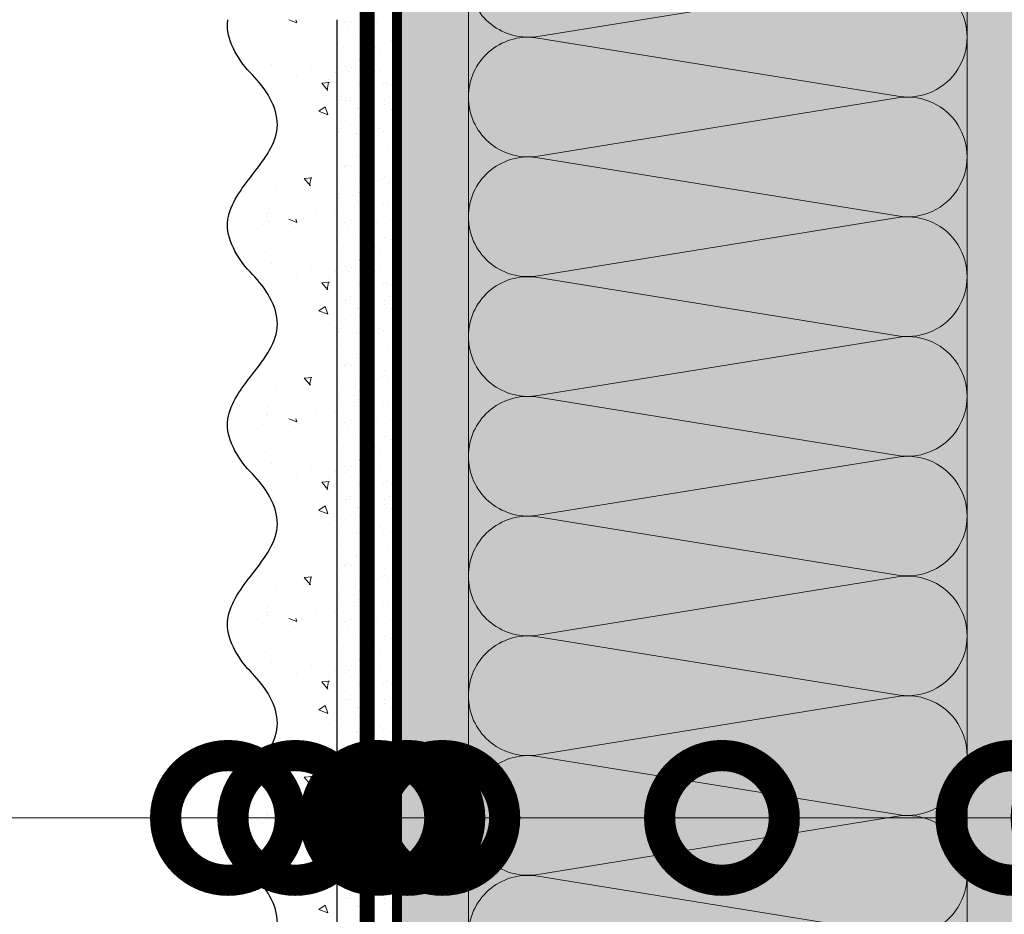
# Model space of a CAD drawing. Units: millimetres. Extents: x -58081 to 82789, y -28587 to 2974.
# Drawn here: x 69382 to 69579, y -13896 to -13717 of the extents above; entities that cross this region are included whole.
import ezdxf
from ezdxf import colors
from ezdxf.entities.mleader import LeaderData, LeaderLine
from ezdxf.math import Vec2, Vec3

# ---------------------------------------------------------------- set-up
doc = ezdxf.new("R2010")
doc.units = ezdxf.units.MM
for name, pattern in [('ACAD_ISO02W100', [15, 12, -3]), ('ACAD_ISO03W100', [30, 12, -18]), ('Штриховая', [6, 2, -2, 2]), ('штриховая 50', [1, 0.5, -0.5])]:
    doc.linetypes.add(name, pattern=pattern)
doc.layers.get('0').update_dxf_attribs({"lineweight": 30})
doc.layers.add('TN-АННОТАЦИИ @ 10', color=7, linetype='Continuous', lineweight=20, true_color=0x000000)
for name, color, linetype, lineweight in [('TN-СТЯЖКА', 252, 'Continuous', 15), ('Грунтовка', 6, 'ACAD_ISO02W100', 30), ('ТН_Штрих Штукатурка', 7, 'Continuous', 15), ('ТН_Штукатурка', 7, 'Continuous', 25)]:
    doc.layers.add(name, color=color, linetype=linetype, lineweight=lineweight)
doc.layers.add('Стеклосетка', color=7, linetype='ACAD_ISO03W100')
doc.styles.add('TN-Текст', font='isocpeur.ttf')

# ---------------------------------------------------------------- blocks, each defined once
blk = doc.blocks.new('*U208')
at = {"layer": 'ТН_Штрих Штукатурка', "ltscale": 100, "transparency": 33554636}
h = blk.add_hatch(dxfattribs=at)
h.set_pattern_fill('AR-SAND', color=256, scale=0.1, angle=180, style=0)
h.set_pattern_definition([(217.5, (852.9999999999774, 58958.9397012332), (0.1600031295984064, -4.894132373293424), [0, -3.860800000000001, 0, -4.318000000000001, 0, -4.1275]), (187.5, (852.9999999999774, 58958.9397012332), (-4.495232831380023, -7.168251005683545), [0, -2.082799999999998, 0, -3.479799999999998, 0, -1.333499999999999]), (147.5, (856.124199999983, 58958.9397012332), (-7.90992370241458, -0.01437184678545994), [0, -1.269999999999999, 0, -4.571999999999996, 0, -5.968999999999996]), (137.5, (856.124199999983, 58958.9397012332), (-7.635564524722971, -2.229293232572165), [0, -0.635, 0, -2.9972, 0, -3.429])])
h.paths.add_polyline_path([(-1.882938249764265e-13, 439.9999999999999), (11.99999999999981, 439.9999999999999), (11.99999999999979, 479.9999999999927), (-2.060573933704258e-13, 479.9999999999927)])
h = blk.add_hatch(dxfattribs=at)
h.set_pattern_fill('AR-CONC', color=256, scale=0.1, angle=180, style=0)
h.set_pattern_definition([(230.0000000000001, (-1.882938249764265e-13, 439.9999999999999), (-18.2184668996004, 1.593908553890302), [1.905, -20.955]), (175, (-1.882938249764265e-13, 439.9999999999999), (3.524342142496941, -19.10568452390352), [1.524, -16.764058417]), (280.4514447, (-1.518200700000188, 440.13282535), (-14.69412470903532, -17.51177519121952), [1.61900088, -17.80902446]), (226.1842, (-1.863489120773716e-13, 434.92), (-27.107904089213, 4.204232793272705), [2.857499999999999, -31.43249999999999]), (276.6355576100001, (-2.258990000000187, 435.27035), (-23.74041340515029, -24.74261245977216), [2.428502314, -26.713560816]), (171.18415117, (-1.863489120773716e-13, 434.92), (-23.74041340649769, -24.74261245855328), [2.285996707, -25.145973192]), (201, (-2.540000000000187, 436.1899999999999), (-15.16143912691325, 10.22651981870876), [1.905, -20.955]), (146.0000000000001, (-2.540000000000187, 436.1899999999999), (-6.1802028347647, -18.41879661223193), [1.524, -16.764]), (251.451445, (-3.803453260000187, 437.0422099899999), (-21.34164192787161, -8.192276888590532), [1.61900088, -17.80899376]), (217.5, (-1.882938249764265e-13, 439.9999999999999), (-0.3088603250591784, -8.455503887315311), [0, -16.5608, 0, -17.018, 0, -16.8275]), (187.5, (-1.882938249764265e-13, 439.9999999999999), (-6.681966251030572, -10.01805748181195), [0, -9.702799999999998, 0, -16.1798, 0, -6.4135]), (147.5, (5.664199999999812, 439.9999999999999), (-13.55905951668714, 0.5728743992673392), [0, -6.35, 0, -19.812, 0, -26.289]), (137.5, (8.204199999999812, 439.9999999999999), (-14.8129181386018, -2.542649103333309), [0, -8.254999999999999, 0, -13.1572, 0, -18.669])])
edge = h.paths.add_edge_path()
edge.add_line((11.99999999999979, 479.9999999999999), (11.99999999999981, 439.9999999999999))
edge.add_line((11.99999999999981, 439.9999999999999), (33.91626297328034, 439.9999999999999))
edge.add_spline(control_points=[(33.91626297328034, 439.9999999999999), (33.46087830081664, 443.1248807340905), (28.74975791948275, 449.265895466959), (21.55795630720304, 458.6405146831743), (26.36476861652002, 466.3044698496521), (28.9999999999998, 468.9397012331319), (31.63523138347345, 471.5749326166055), (34.28108439063177, 475.7934661309244), (33.96735444011328, 479.6494068640494), (33.91626297328024, 479.9999999999999)], knot_values=[0, 0, 0, 0, 10.05250795184849, 21.23284783932141, 32.41318772684639, 32.41318772684639, 32.41318772684639, 43.59352761434533, 44.72135954999594, 44.72135954999594, 44.72135954999594, 44.72135954999594], degree=3, periodic=0)
edge.add_line((33.91626297328024, 479.9999999999999), (11.99999999999979, 479.9999999999999))
h = blk.add_hatch(dxfattribs=at)
h.set_pattern_fill('AR-SAND', color=256, scale=0.1, angle=180, style=0)
h.set_pattern_definition([(217.5, (852.9999999999774, 58918.9397012332), (0.1600031295984064, -4.894132373293424), [0, -3.860800000000001, 0, -4.318000000000001, 0, -4.1275]), (187.5, (852.9999999999774, 58918.9397012332), (-4.495232831380023, -7.168251005683545), [0, -2.082799999999998, 0, -3.479799999999998, 0, -1.333499999999999]), (147.5, (856.124199999983, 58918.9397012332), (-7.90992370241458, -0.01437184678545994), [0, -1.269999999999999, 0, -4.571999999999996, 0, -5.968999999999996]), (137.5, (856.124199999983, 58918.9397012332), (-7.635564524722971, -2.229293232572165), [0, -0.635, 0, -2.9972, 0, -3.429])])
h.paths.add_polyline_path([(-1.70530256582424e-13, 399.9999999999999), (11.99999999999983, 399.9999999999999), (11.99999999999981, 439.9999999999927), (-1.882938249764233e-13, 439.9999999999927)])
h = blk.add_hatch(dxfattribs=at)
h.set_pattern_fill('AR-CONC', color=256, scale=0.1, angle=180, style=0)
h.set_pattern_definition([(230.0000000000001, (-1.70530256582424e-13, 399.9999999999999), (-18.2184668996004, 1.593908553890302), [1.905, -20.955]), (175, (-1.70530256582424e-13, 399.9999999999999), (3.524342142496941, -19.10568452390352), [1.524, -16.764058417]), (280.4514447, (-1.518200700000171, 400.13282535), (-14.69412470903532, -17.51177519121952), [1.61900088, -17.80902446]), (226.1842, (-1.685853436833691e-13, 394.92), (-27.107904089213, 4.204232793272705), [2.857499999999999, -31.43249999999999]), (276.6355576100001, (-2.258990000000169, 395.27035), (-23.74041340515029, -24.74261245977216), [2.428502314, -26.713560816]), (171.18415117, (-1.685853436833691e-13, 394.92), (-23.74041340649769, -24.74261245855328), [2.285996707, -25.145973192]), (201, (-2.540000000000169, 396.1899999999999), (-15.16143912691325, 10.22651981870876), [1.905, -20.955]), (146.0000000000001, (-2.540000000000169, 396.1899999999999), (-6.1802028347647, -18.41879661223193), [1.524, -16.764]), (251.451445, (-3.803453260000169, 397.0422099899999), (-21.34164192787161, -8.192276888590532), [1.61900088, -17.80899376]), (217.5, (-1.70530256582424e-13, 399.9999999999999), (-0.3088603250591784, -8.455503887315311), [0, -16.5608, 0, -17.018, 0, -16.8275]), (187.5, (-1.70530256582424e-13, 399.9999999999999), (-6.681966251030572, -10.01805748181195), [0, -9.702799999999998, 0, -16.1798, 0, -6.4135]), (147.5, (5.66419999999983, 399.9999999999999), (-13.55905951668714, 0.5728743992673392), [0, -6.35, 0, -19.812, 0, -26.289]), (137.5, (8.20419999999983, 399.9999999999999), (-14.8129181386018, -2.542649103333309), [0, -8.254999999999999, 0, -13.1572, 0, -18.669])])
edge = h.paths.add_edge_path()
edge.add_line((11.99999999999981, 439.9999999999999), (11.99999999999983, 399.9999999999999))
edge.add_line((11.99999999999983, 399.9999999999999), (33.91626297328035, 399.9999999999999))
edge.add_spline(control_points=[(33.91626297328035, 399.9999999999999), (33.46087830081665, 403.1248807340905), (28.74975791948277, 409.265895466959), (21.55795630720306, 418.6405146831743), (26.36476861652003, 426.3044698496521), (28.99999999999982, 428.9397012331319), (31.63523138347347, 431.5749326166055), (34.28108439063178, 435.7934661309244), (33.9673544401133, 439.6494068640494), (33.91626297328025, 439.9999999999999)], knot_values=[0, 0, 0, 0, 10.05250795184849, 21.23284783932141, 32.41318772684639, 32.41318772684639, 32.41318772684639, 43.59352761434533, 44.72135954999594, 44.72135954999594, 44.72135954999594, 44.72135954999594], degree=3, periodic=0)
edge.add_line((33.91626297328025, 439.9999999999999), (11.99999999999981, 439.9999999999999))
h = blk.add_hatch(dxfattribs=at)
h.set_pattern_fill('AR-SAND', color=256, scale=0.1, angle=180, style=0)
h.set_pattern_definition([(217.5, (852.9999999999775, 58878.9397012332), (0.1600031295984064, -4.894132373293424), [0, -3.860800000000001, 0, -4.318000000000001, 0, -4.1275]), (187.5, (852.9999999999775, 58878.9397012332), (-4.495232831380023, -7.168251005683545), [0, -2.082799999999998, 0, -3.479799999999998, 0, -1.333499999999999]), (147.5, (856.1241999999831, 58878.9397012332), (-7.90992370241458, -0.01437184678545994), [0, -1.269999999999999, 0, -4.571999999999996, 0, -5.968999999999996]), (137.5, (856.1241999999831, 58878.9397012332), (-7.635564524722971, -2.229293232572165), [0, -0.635, 0, -2.9972, 0, -3.429])])
h.paths.add_polyline_path([(-1.527666881884215e-13, 359.9999999999999), (11.99999999999985, 359.9999999999999), (11.99999999999983, 399.9999999999927), (-1.705302565824208e-13, 399.9999999999927)])
h = blk.add_hatch(dxfattribs=at)
h.set_pattern_fill('AR-CONC', color=256, scale=0.1, angle=180, style=0)
h.set_pattern_definition([(230.0000000000001, (-1.527666881884215e-13, 359.9999999999999), (-18.2184668996004, 1.593908553890302), [1.905, -20.955]), (175, (-1.527666881884215e-13, 359.9999999999999), (3.524342142496941, -19.10568452390352), [1.524, -16.764058417]), (280.4514447, (-1.518200700000153, 360.13282535), (-14.69412470903532, -17.51177519121952), [1.61900088, -17.80902446]), (226.1842, (-1.508217752893666e-13, 354.92), (-27.107904089213, 4.204232793272705), [2.857499999999999, -31.43249999999999]), (276.6355576100001, (-2.258990000000151, 355.27035), (-23.74041340515029, -24.74261245977216), [2.428502314, -26.713560816]), (171.18415117, (-1.508217752893666e-13, 354.92), (-23.74041340649769, -24.74261245855328), [2.285996707, -25.145973192]), (201, (-2.540000000000151, 356.1899999999999), (-15.16143912691325, 10.22651981870876), [1.905, -20.955]), (146.0000000000001, (-2.540000000000151, 356.1899999999999), (-6.1802028347647, -18.41879661223193), [1.524, -16.764]), (251.451445, (-3.803453260000151, 357.0422099899999), (-21.34164192787161, -8.192276888590532), [1.61900088, -17.80899376]), (217.5, (-1.527666881884215e-13, 359.9999999999999), (-0.3088603250591784, -8.455503887315311), [0, -16.5608, 0, -17.018, 0, -16.8275]), (187.5, (-1.527666881884215e-13, 359.9999999999999), (-6.681966251030572, -10.01805748181195), [0, -9.702799999999998, 0, -16.1798, 0, -6.4135]), (147.5, (5.664199999999847, 359.9999999999999), (-13.55905951668714, 0.5728743992673392), [0, -6.35, 0, -19.812, 0, -26.289]), (137.5, (8.204199999999847, 359.9999999999999), (-14.8129181386018, -2.542649103333309), [0, -8.254999999999999, 0, -13.1572, 0, -18.669])])
edge = h.paths.add_edge_path()
edge.add_line((11.99999999999983, 399.9999999999999), (11.99999999999985, 359.9999999999999))
edge.add_line((11.99999999999985, 359.9999999999999), (33.91626297328037, 359.9999999999999))
edge.add_spline(control_points=[(33.91626297328038, 359.9999999999999), (33.46087830081667, 363.1248807340905), (28.74975791948279, 369.265895466959), (21.55795630720308, 378.6405146831743), (26.36476861652005, 386.3044698496521), (28.99999999999983, 388.9397012331319), (31.63523138347349, 391.5749326166055), (34.2810843906318, 395.7934661309244), (33.96735444011332, 399.6494068640494), (33.91626297328028, 399.9999999999999)], knot_values=[0, 0, 0, 0, 10.05250795184849, 21.23284783932141, 32.41318772684639, 32.41318772684639, 32.41318772684639, 43.59352761434533, 44.72135954999594, 44.72135954999594, 44.72135954999594, 44.72135954999594], degree=3, periodic=0)
edge.add_line((33.91626297328028, 399.9999999999999), (11.99999999999983, 399.9999999999999))
h = blk.add_hatch(dxfattribs=at)
h.set_pattern_fill('AR-SAND', color=256, scale=0.1, angle=180, style=0)
h.set_pattern_definition([(217.5, (852.9999999999775, 58838.9397012332), (0.1600031295984064, -4.894132373293424), [0, -3.860800000000001, 0, -4.318000000000001, 0, -4.1275]), (187.5, (852.9999999999775, 58838.9397012332), (-4.495232831380023, -7.168251005683545), [0, -2.082799999999998, 0, -3.479799999999998, 0, -1.333499999999999]), (147.5, (856.1241999999831, 58838.9397012332), (-7.90992370241458, -0.01437184678545994), [0, -1.269999999999999, 0, -4.571999999999996, 0, -5.968999999999996]), (137.5, (856.1241999999831, 58838.9397012332), (-7.635564524722971, -2.229293232572165), [0, -0.635, 0, -2.9972, 0, -3.429])])
h.paths.add_polyline_path([(-1.35003119794419e-13, 319.9999999999999), (11.99999999999986, 319.9999999999999), (11.99999999999985, 359.9999999999927), (-1.527666881884183e-13, 359.9999999999927)])
h = blk.add_hatch(dxfattribs=at)
h.set_pattern_fill('AR-CONC', color=256, scale=0.1, angle=180, style=0)
h.set_pattern_definition([(230.0000000000001, (-1.35003119794419e-13, 319.9999999999999), (-18.2184668996004, 1.593908553890302), [1.905, -20.955]), (175, (-1.35003119794419e-13, 319.9999999999999), (3.524342142496941, -19.10568452390352), [1.524, -16.764058417]), (280.4514447, (-1.518200700000135, 320.13282535), (-14.69412470903532, -17.51177519121952), [1.61900088, -17.80902446]), (226.1842, (-1.330582068953641e-13, 314.92), (-27.107904089213, 4.204232793272705), [2.857499999999999, -31.43249999999999]), (276.6355576100001, (-2.258990000000134, 315.27035), (-23.74041340515029, -24.74261245977216), [2.428502314, -26.713560816]), (171.18415117, (-1.330582068953641e-13, 314.92), (-23.74041340649769, -24.74261245855328), [2.285996707, -25.145973192]), (201, (-2.540000000000134, 316.1899999999999), (-15.16143912691325, 10.22651981870876), [1.905, -20.955]), (146.0000000000001, (-2.540000000000134, 316.1899999999999), (-6.1802028347647, -18.41879661223193), [1.524, -16.764]), (251.451445, (-3.803453260000134, 317.0422099899999), (-21.34164192787161, -8.192276888590532), [1.61900088, -17.80899376]), (217.5, (-1.35003119794419e-13, 319.9999999999999), (-0.3088603250591784, -8.455503887315311), [0, -16.5608, 0, -17.018, 0, -16.8275]), (187.5, (-1.35003119794419e-13, 319.9999999999999), (-6.681966251030572, -10.01805748181195), [0, -9.702799999999998, 0, -16.1798, 0, -6.4135]), (147.5, (5.664199999999865, 319.9999999999999), (-13.55905951668714, 0.5728743992673392), [0, -6.35, 0, -19.812, 0, -26.289]), (137.5, (8.204199999999865, 319.9999999999999), (-14.8129181386018, -2.542649103333309), [0, -8.254999999999999, 0, -13.1572, 0, -18.669])])
edge = h.paths.add_edge_path()
edge.add_line((11.99999999999985, 359.9999999999999), (11.99999999999986, 319.9999999999999))
edge.add_line((11.99999999999986, 319.9999999999999), (33.91626297328039, 319.9999999999999))
edge.add_spline(control_points=[(33.91626297328039, 319.9999999999999), (33.46087830081669, 323.1248807340905), (28.7497579194828, 329.265895466959), (21.5579563072031, 338.6405146831743), (26.36476861652007, 346.3044698496521), (28.99999999999985, 348.9397012331319), (31.6352313834735, 351.5749326166055), (34.28108439063182, 355.7934661309244), (33.96735444011333, 359.6494068640494), (33.91626297328029, 359.9999999999999)], knot_values=[0, 0, 0, 0, 10.05250795184849, 21.23284783932141, 32.41318772684639, 32.41318772684639, 32.41318772684639, 43.59352761434533, 44.72135954999594, 44.72135954999594, 44.72135954999594, 44.72135954999594], degree=3, periodic=0)
edge.add_line((33.91626297328029, 359.9999999999999), (11.99999999999984, 359.9999999999999))
h = blk.add_hatch(dxfattribs=at)
h.set_pattern_fill('AR-SAND', color=256, scale=0.1, angle=180, style=0)
h.set_pattern_definition([(217.5, (852.9999999999775, 58798.9397012332), (0.1600031295984064, -4.894132373293424), [0, -3.860800000000001, 0, -4.318000000000001, 0, -4.1275]), (187.5, (852.9999999999775, 58798.9397012332), (-4.495232831380023, -7.168251005683545), [0, -2.082799999999998, 0, -3.479799999999998, 0, -1.333499999999999]), (147.5, (856.1241999999831, 58798.9397012332), (-7.90992370241458, -0.01437184678545994), [0, -1.269999999999999, 0, -4.571999999999996, 0, -5.968999999999996]), (137.5, (856.1241999999831, 58798.9397012332), (-7.635564524722971, -2.229293232572165), [0, -0.635, 0, -2.9972, 0, -3.429])])
h.paths.add_polyline_path([(-1.172395514004165e-13, 279.9999999999999), (11.99999999999988, 279.9999999999999), (11.99999999999986, 319.9999999999927), (-1.350031197944158e-13, 319.9999999999927)])
h = blk.add_hatch(dxfattribs=at)
h.set_pattern_fill('AR-CONC', color=256, scale=0.1, angle=180, style=0)
h.set_pattern_definition([(230.0000000000001, (-1.172395514004165e-13, 279.9999999999999), (-18.2184668996004, 1.593908553890302), [1.905, -20.955]), (175, (-1.172395514004165e-13, 279.9999999999999), (3.524342142496941, -19.10568452390352), [1.524, -16.764058417]), (280.4514447, (-1.518200700000117, 280.13282535), (-14.69412470903532, -17.51177519121952), [1.61900088, -17.80902446]), (226.1842, (-1.152946385013616e-13, 274.92), (-27.107904089213, 4.204232793272705), [2.857499999999999, -31.43249999999999]), (276.6355576100001, (-2.258990000000116, 275.27035), (-23.74041340515029, -24.74261245977216), [2.428502314, -26.713560816]), (171.18415117, (-1.152946385013616e-13, 274.92), (-23.74041340649769, -24.74261245855328), [2.285996707, -25.145973192]), (201, (-2.540000000000116, 276.1899999999999), (-15.16143912691325, 10.22651981870876), [1.905, -20.955]), (146.0000000000001, (-2.540000000000116, 276.1899999999999), (-6.1802028347647, -18.41879661223193), [1.524, -16.764]), (251.451445, (-3.803453260000116, 277.0422099899999), (-21.34164192787161, -8.192276888590532), [1.61900088, -17.80899376]), (217.5, (-1.172395514004165e-13, 279.9999999999999), (-0.3088603250591784, -8.455503887315311), [0, -16.5608, 0, -17.018, 0, -16.8275]), (187.5, (-1.172395514004165e-13, 279.9999999999999), (-6.681966251030572, -10.01805748181195), [0, -9.702799999999998, 0, -16.1798, 0, -6.4135]), (147.5, (5.664199999999883, 279.9999999999999), (-13.55905951668714, 0.5728743992673392), [0, -6.35, 0, -19.812, 0, -26.289]), (137.5, (8.204199999999883, 279.9999999999999), (-14.8129181386018, -2.542649103333309), [0, -8.254999999999999, 0, -13.1572, 0, -18.669])])
edge = h.paths.add_edge_path()
edge.add_line((11.99999999999986, 319.9999999999999), (11.99999999999988, 279.9999999999999))
edge.add_line((11.99999999999988, 279.9999999999999), (33.91626297328041, 279.9999999999999))
edge.add_spline(control_points=[(33.91626297328041, 279.9999999999999), (33.46087830081671, 283.1248807340905), (28.74975791948282, 289.265895466959), (21.55795630720311, 298.6405146831743), (26.36476861652009, 306.3044698496521), (28.99999999999987, 308.9397012331319), (31.63523138347352, 311.5749326166055), (34.28108439063184, 315.7934661309244), (33.96735444011335, 319.6494068640494), (33.91626297328031, 319.9999999999999)], knot_values=[0, 0, 0, 0, 10.05250795184849, 21.23284783932141, 32.41318772684639, 32.41318772684639, 32.41318772684639, 43.59352761434533, 44.72135954999594, 44.72135954999594, 44.72135954999594, 44.72135954999594], degree=3, periodic=0)
edge.add_line((33.91626297328031, 319.9999999999999), (11.99999999999986, 319.9999999999999))
at = {"layer": 'ТН_Штукатурка', "ltscale": 100}
for points in [[(-2.06057393370429e-13, 479.9999999999999), (-1.882938249764265e-13, 439.9999999999999)], [(11.99999999999981, 439.9999999999999), (11.99999999999979, 479.9999999999999)], [(-1.882938249764265e-13, 439.9999999999999), (-1.70530256582424e-13, 399.9999999999999)], [(11.99999999999983, 399.9999999999999), (11.99999999999981, 439.9999999999999)], [(-1.70530256582424e-13, 399.9999999999999), (-1.527666881884215e-13, 359.9999999999999)], [(11.99999999999985, 359.9999999999999), (11.99999999999983, 399.9999999999999)], [(-1.527666881884215e-13, 359.9999999999999), (-1.35003119794419e-13, 319.9999999999999)], [(11.99999999999986, 319.9999999999999), (11.99999999999985, 359.9999999999999)], [(-1.35003119794419e-13, 319.9999999999999), (-1.172395514004165e-13, 279.9999999999999)], [(11.99999999999988, 279.9999999999999), (11.99999999999986, 319.9999999999999)]]:
    blk.add_lwpolyline(points, dxfattribs=at)
for points in [[(33.91626297328034, 439.9999999999999), (33.46087830081664, 443.1248807340905), (28.74975791948275, 449.265895466959), (21.55795630720304, 458.6405146831743), (26.36476861652002, 466.3044698496521), (28.9999999999998, 468.9397012331319), (31.63523138347345, 471.5749326166055), (34.28108439063177, 475.7934661309244), (33.96735444011328, 479.6494068640494), (33.91626297328024, 479.9999999999999)], [(33.91626297328035, 399.9999999999999), (33.46087830081665, 403.1248807340905), (28.74975791948277, 409.265895466959), (21.55795630720306, 418.6405146831743), (26.36476861652003, 426.3044698496521), (28.99999999999982, 428.9397012331319), (31.63523138347347, 431.5749326166055), (34.28108439063178, 435.7934661309244), (33.9673544401133, 439.6494068640494), (33.91626297328025, 439.9999999999999)], [(33.91626297328038, 359.9999999999999), (33.46087830081667, 363.1248807340905), (28.74975791948279, 369.265895466959), (21.55795630720308, 378.6405146831743), (26.36476861652005, 386.3044698496521), (28.99999999999983, 388.9397012331319), (31.63523138347349, 391.5749326166055), (34.2810843906318, 395.7934661309244), (33.96735444011332, 399.6494068640494), (33.91626297328028, 399.9999999999999)], [(33.91626297328039, 319.9999999999999), (33.46087830081669, 323.1248807340905), (28.7497579194828, 329.265895466959), (21.5579563072031, 338.6405146831743), (26.36476861652007, 346.3044698496521), (28.99999999999985, 348.9397012331319), (31.6352313834735, 351.5749326166055), (34.28108439063182, 355.7934661309244), (33.96735444011333, 359.6494068640494), (33.91626297328029, 359.9999999999999)], [(33.91626297328041, 279.9999999999999), (33.46087830081671, 283.1248807340905), (28.74975791948282, 289.265895466959), (21.55795630720311, 298.6405146831743), (26.36476861652009, 306.3044698496521), (28.99999999999987, 308.9397012331319), (31.63523138347352, 311.5749326166055), (34.28108439063184, 315.7934661309244), (33.96735444011335, 319.6494068640494), (33.91626297328031, 319.9999999999999)]]:
    blk.add_open_spline(points, degree=3, knots=[0, 0, 0, 0, 10.05250795184849, 21.23284783932141, 32.41318772684639, 32.41318772684639, 32.41318772684639, 43.59352761434533, 44.72135954999594, 44.72135954999594, 44.72135954999594, 44.72135954999594], dxfattribs=at)
blk = doc.blocks.new('*U457')
at = {"color": 0, "lineweight": 0, "ltscale": 100}
for p, q in [((959.999999995658, 100.0000258678919), (983.99999999568, 100.0000258678919)), ((983.9999999955502, 100.0000258678919), (1007.999999995572, 100.0000258678919)), ((1007.999999995442, 100.0000258678919), (1031.999999995464, 100.0000258678919)), ((1031.999999995335, 100.0000258678919), (1055.999999995357, 100.0000258678919)), ((1055.999999995227, 100.0000258678918), (1079.999999995249, 100.0000258678918)), ((1079.999999995119, 100.0000258678918), (1103.999999995141, 100.0000258678918)), ((1103.999999995011, 100.0000258678918), (1127.999999995033, 100.0000258678918)), ((1127.999999994903, 100.0000258678918), (1151.999999994925, 100.0000258678918)), ((959.9999999956648, -7.105427357607517e-14), (983.9999999956868, -7.105427357607517e-14)), ((983.999999995557, -7.283063041547705e-14), (1007.999999995579, -7.283063041547705e-14)), ((1007.999999995449, -7.460698725487893e-14), (1031.999999995471, -7.460698725487893e-14)), ((1031.999999995341, -7.638334409428081e-14), (1055.999999995363, -7.638334409428081e-14)), ((1055.999999995234, -7.815970093368269e-14), (1079.999999995256, -7.815970093368269e-14)), ((1079.999999995126, -7.993605777308457e-14), (1103.999999995148, -7.993605777308457e-14)), ((1103.999999995018, -8.171241461248644e-14), (1127.99999999504, -8.171241461248644e-14)), ((1127.99999999491, -8.348877145188832e-14), (1151.999999994932, -8.348877145188832e-14))]:
    blk.add_line(p, q, dxfattribs=at)
at = {"color": 0, "lineweight": 0, "ltscale": 100, "transparency": 33554559}
for points in [[(959.9999999956648, -7.105427357607517e-14, 0.4517184411417457), (971.9043687478012, 13.51195390599471), (960.0956312435779, 86.48807196185133, -1.135041612653805), (983.9043687478012, 86.48807196188771), (972.0956312435779, 13.51195390603836, 0.4517184411390402), (983.999999995557, -7.283063041547542e-14, 0.4517184411390404)], [(983.999999995557, -7.283063041547705e-14, 0.4517184411417457), (995.9043687476934, 13.51195390599471), (984.0956312434702, 86.48807196185133, -1.135041612653805), (1007.904368747693, 86.48807196188771), (996.0956312434702, 13.51195390603836, 0.4517184411390402), (1007.999999995449, -7.46069872548773e-14, 0.4517184411390404)], [(1007.999999995449, -7.460698725487893e-14, 0.4517184411417457), (1019.904368747586, 13.51195390599471), (1008.095631243362, 86.48807196185133, -1.135041612653805), (1031.904368747586, 86.48807196188771), (1020.095631243362, 13.51195390603836, 0.4517184411390402), (1031.999999995341, -7.638334409427918e-14, 0.4517184411390404)], [(1031.999999995341, -7.638334409428081e-14, 0.4517184411417457), (1043.904368747478, 13.51195390599471), (1032.095631243255, 86.48807196185133, -1.135041612653805), (1055.904368747478, 86.48807196188771), (1044.095631243255, 13.51195390603836, 0.4517184411390402), (1055.999999995234, -7.815970093368106e-14, 0.4517184411390404)], [(1055.999999995234, -7.815970093368269e-14, 0.4517184411417457), (1067.90436874737, 13.51195390599471), (1056.095631243147, 86.48807196185132, -1.135041612653805), (1079.90436874737, 86.4880719618877), (1068.095631243147, 13.51195390603836, 0.4517184411390402), (1079.999999995126, -7.993605777308294e-14, 0.4517184411390404)], [(1079.999999995126, -7.993605777308457e-14, 0.4517184411417457), (1091.904368747262, 13.5119539059947), (1080.095631243039, 86.48807196185132, -1.135041612653805), (1103.904368747262, 86.4880719618877), (1092.095631243039, 13.51195390603836, 0.4517184411390402), (1103.999999995018, -8.171241461248482e-14, 0.4517184411390404)], [(1103.999999995018, -8.171241461248644e-14, 0.4517184411417457), (1115.904368747154, 13.5119539059947), (1104.095631242931, 86.48807196185132, -1.135041612653805), (1127.904368747154, 86.4880719618877), (1116.095631242931, 13.51195390603835, 0.4517184411390402), (1127.99999999491, -8.34887714518867e-14, 0.4517184411390404)], [(1127.99999999491, -8.348877145188832e-14, 0.4517184411417457), (1139.904368747046, 13.5119539059947), (1128.095631242823, 86.48807196185132, -1.135041612653805), (1151.904368747046, 86.4880719618877), (1140.095631242823, 13.51195390603835, 0.4517184411390402), (1151.999999994802, -8.526512829128857e-14, 0.4517184411390404)]]:
    blk.add_lwpolyline(points, format="xyb", dxfattribs=at)
blk = doc.blocks.new('_DotSmall')
at = {"color": 0, "linetype": 'ByBlock', "const_width": 0.5}
blk.add_lwpolyline([(-0.0625, 0, 1), (0.0625, 0, 1)], format="xyb", close=True, dxfattribs=at)

msp = doc.modelspace()

# ---------------------------------------------------------------- hatches: boundary and pattern name
at = {"lineweight": 9, "transparency": 33554559}
h = msp.add_hatch(color=45, dxfattribs=at)
h.dxf.hatch_style = 1
h.paths.add_polyline_path([(69471.87063049889, -13644.18720948215), (69571.87063178982, -13644.18720948215), (69571.87065636681, -14860.08725394293), (69471.87063049889, -14860.08725394293)])
at = {"layer": 'TN-СТЯЖКА', "transparency": 33554559}
h = msp.add_hatch(dxfattribs=at)
h.set_pattern_fill('AR-SAND', color=0, scale=0.3, angle=97.37313399821922)
h.set_pattern_definition([(134.8731339982192, (33022.10512752865, -16262.88029083468), (-14.499395034255, -2.360241055447857), [0, -11.5824, 0, -12.954, 0, -12.3825]), (104.8731339982192, (33022.10512752865, -16262.88029083468), (-23.05756741028448, 10.61447367133138), [0, -6.248400000000001, 0, -10.4394, 0, -4.0005]), (64.87313399821922, (33023.30791879438, -16272.17539298211), (-3.088014507951728, 23.528027162316), [0, -3.81, 0, -13.716, 0, -17.907]), (54.87313399821922, (33023.30791879438, -16272.17539298211), (-9.572210048188463, 21.85902880151265), [0, -1.905, 0, -8.991599999999998, 0, -10.287])])
h.paths.add_polyline_path([(69457.59032341123, -14860.08725394295), (69471.87063049892, -14860.08725394295), (69471.87063049892, -13644.18721026645), (69457.59032341123, -13644.18721026645)])
h = msp.add_hatch(dxfattribs=at)
h.set_pattern_fill('AR-SAND', color=0, scale=0.3, angle=97.37313399821922)
h.set_pattern_definition([(134.8731339982192, (33136.38543461615, -16753.57285176778), (-14.499395034255, -2.360241055447857), [0, -11.5824, 0, -12.954, 0, -12.3825]), (104.8731339982192, (33136.38543461615, -16753.57285176778), (-23.05756741028448, 10.61447367133138), [0, -6.248400000000001, 0, -10.4394, 0, -4.0005]), (64.87313399821922, (33137.58822588189, -16762.86795391521), (-3.088014507951728, 23.528027162316), [0, -3.81, 0, -13.716, 0, -17.907]), (54.87313399821922, (33137.58822588189, -16762.86795391521), (-9.572210048188463, 21.85902880151265), [0, -1.905, 0, -8.991599999999998, 0, -10.287])])
h.paths.add_polyline_path([(69571.87063049874, -14860.08725472722), (69586.15093758644, -14860.08725472722), (69586.15093758669, -13644.18721026645), (69571.87063049899, -13644.18721026645)])

# ---------------------------------------------------------------- linework, layer by layer
at = {"layer": 'TN-СТЯЖКА', "color": 0, "transparency": 33554559}
for points in [[(69457.59032341123, -14860.08725394295), (69471.87063049892, -14860.08725394295), (69471.87063049892, -13644.18721026645), (69457.59032341123, -13644.18721026645)], [(69571.87063049874, -14860.08725472722), (69586.15093758644, -14860.08725472722), (69586.15093758669, -13644.18721026645), (69571.87063049899, -13644.18721026645)]]:
    msp.add_lwpolyline(points, close=True, dxfattribs=at)
at = {"layer": 'Грунтовка', "color": 5, "linetype": 'штриховая 50', "ltscale": 5, "const_width": 3}
msp.add_lwpolyline([(69451.59032341123, -14191.56694310413), (69451.59032341123, -13636.57684910479)], dxfattribs=at)
at = {"layer": 'Стеклосетка', "linetype": 'Штриховая', "ltscale": 0.3, "const_width": 2}
msp.add_lwpolyline([(69457.59032341125, -14860.08725394295), (69457.59032341123, -13644.18721026645)], dxfattribs=at)

# ---------------------------------------------------------------- block references
at = {"xscale": -1, "rotation": 270}
msp.add_blockref('*U457', (69471.87063049892, -14860.08725394293), dxfattribs=at)
at = {"layer": 'ТН_Штукатурка', "ltscale": 100, "xscale": -1}
msp.add_blockref('*U208', (69457.59032341123, -14196.57684910479), dxfattribs=at)

# ---------------------------------------------------------------- leaders
at = {"layer": 'TN-АННОТАЦИИ @ 10'}
ml = msp.add_multileader_mtext('Standard', dxfattribs=at)
ml.set_content('Краска фасадная', color=256, style='TN-Текст')
ml.set_leader_properties(color=256, linetype='ByLayer', lineweight=-1)
ml.set_arrow_properties(name='DOTSMALL')
ml.build(insert=Vec2(0, 0))
ml.multileader.update_dxf_attribs({"text_left_attachment_type": 6, "text_right_attachment_type": 6, "dogleg_length": 100, "arrow_head_size": 50, "scale": 10})
ctx = ml.context
ctx.base_point, ctx.scale, ctx.char_height, ctx.arrow_head_size, ctx.landing_gap_size, ctx.plane_origin = Vec3(69202.47025689915, -13246.18859860216), 10, 25, 50, 0, Vec3(67091.76323665305, -14366.50717284363)
ctx.left_attachment, ctx.right_attachment, ctx.text_align_type = 6, 6, 1
notes = []
notes.append((ctx, [(1, (1, 1, 0), (69194.29093780469, -13246.18859860216), (1, 0), 8.179319094457314, [(0, [(69423.67406043796, -13876.57684910479), (69194.35612069519, -13876.57684910479)], 0, [])])]))
ctx.mtext.insert, ctx.mtext.alignment, ctx.mtext.line_spacing_style, ctx.mtext.flow_direction = Vec3(69337.47025689915, -13213.68859860216), 2, 2, 5
ml = msp.add_multileader_mtext('Standard', dxfattribs=at)
ml.set_content('\\A1;Декоративная штукатурка', color=256, style='TN-Текст')
ml.set_leader_properties(color=256, linetype='ByLayer', lineweight=-1)
ml.set_arrow_properties(name='DOTSMALL')
ml.build(insert=Vec2(0, 0))
ml.multileader.update_dxf_attribs({"text_left_attachment_type": 6, "text_right_attachment_type": 6, "dogleg_length": 100, "arrow_head_size": 50, "scale": 10})
ctx = ml.context
ctx.base_point, ctx.scale, ctx.char_height, ctx.arrow_head_size, ctx.landing_gap_size, ctx.plane_origin = Vec3(69202.47274061892, -13286.18859860216), 10, 25, 50, 0, Vec3(67091.76572037282, -14406.50717284363)
ctx.left_attachment, ctx.right_attachment, ctx.text_align_type = 6, 6, 1
notes.append((ctx, [(1, (1, 1, 0), (69194.29342152446, -13286.18859860216), (1, 0), 8.179319094457314, [(0, [(69437.16578183351, -13876.5768491206), (69194.35612069519, -13876.57684912629)], 0, [])])]))
ctx.mtext.insert, ctx.mtext.alignment, ctx.mtext.line_spacing_style, ctx.mtext.flow_direction = Vec3(69417.47274061892, -13253.68859860216), 2, 2, 5
ml = msp.add_multileader_mtext('Standard', dxfattribs=at)
ml.set_content('Кварцевая грунтовка', color=256, style='TN-Текст')
ml.set_leader_properties(color=256, linetype='ByLayer', lineweight=-1)
ml.set_arrow_properties(name='DOTSMALL')
ml.build(insert=Vec2(0, 0))
ml.multileader.update_dxf_attribs({"text_left_attachment_type": 6, "text_right_attachment_type": 6, "dogleg_length": 100, "arrow_head_size": 50, "scale": 10})
ctx = ml.context
ctx.base_point, ctx.scale, ctx.char_height, ctx.arrow_head_size, ctx.landing_gap_size, ctx.plane_origin = Vec3(69202.47522433869, -13326.18859860216), 10, 25, 50, 0, Vec3(67091.76820409259, -14446.50717284363)
ctx.left_attachment, ctx.right_attachment, ctx.text_align_type = 6, 6, 1
notes.append((ctx, [(1, (1, 1, 0), (69194.29590524423, -13326.18859860216), (1, 0), 8.179319094457314, [(0, [(69453.65365913272, -13876.57684912342), (69194.35612069519, -13876.57684912629)], 0, [])])]))
ctx.mtext.insert, ctx.mtext.alignment, ctx.mtext.line_spacing_style, ctx.mtext.flow_direction = Vec3(69373.72522433869, -13293.68859860216), 2, 2, 5
ml = msp.add_multileader_mtext('Standard', dxfattribs=at)
ml.set_content('Армирующая сетка', color=256, style='TN-Текст')
ml.set_leader_properties(color=256, linetype='ByLayer', lineweight=-1)
ml.set_arrow_properties(name='DOTSMALL')
ml.build(insert=Vec2(0, 0))
ml.multileader.update_dxf_attribs({"text_left_attachment_type": 6, "text_right_attachment_type": 6, "dogleg_length": 100, "arrow_head_size": 50, "scale": 10})
ctx = ml.context
ctx.base_point, ctx.scale, ctx.char_height, ctx.arrow_head_size, ctx.landing_gap_size, ctx.plane_origin = Vec3(69202.47770805846, -13366.18859860216), 10, 25, 50, 0, Vec3(67091.77068781236, -14486.50717284363)
ctx.left_attachment, ctx.right_attachment, ctx.text_align_type = 6, 6, 1
notes.append((ctx, [(1, (1, 1, 0), (69194.298388964, -13366.18859860216), (1, 0), 8.179319094457314, [(0, [(69459.65365913263, -13876.57684912053), (69194.35612069519, -13876.57684912629)], 0, [])])]))
ctx.mtext.insert, ctx.mtext.alignment, ctx.mtext.line_spacing_style, ctx.mtext.flow_direction = Vec3(69351.85270805846, -13333.68859860216), 2, 2, 5
ml = msp.add_multileader_mtext('Standard', dxfattribs=at)
ml.set_content('Штукатурно-клеевая смесь', color=256, style='TN-Текст')
ml.set_leader_properties(color=256, linetype='ByLayer', lineweight=-1)
ml.set_arrow_properties(name='DOTSMALL')
ml.build(insert=Vec2(0, 0))
ml.multileader.update_dxf_attribs({"text_left_attachment_type": 6, "text_right_attachment_type": 6, "dogleg_length": 100, "arrow_head_size": 50, "scale": 10})
ctx = ml.context
ctx.base_point, ctx.scale, ctx.char_height, ctx.arrow_head_size, ctx.landing_gap_size, ctx.plane_origin = Vec3(69202.47770805846, -13406.18859860216), 10, 25, 50, 0, Vec3(67091.77068781236, -14526.50717284363)
ctx.left_attachment, ctx.right_attachment, ctx.text_align_type = 6, 6, 1
notes.append((ctx, [(1, (1, 1, 0), (69194.298388964, -13406.18859860216), (1, 0), 8.179319094457314, [(0, [(69466.65540722736, -13876.57684912342), (69194.29838748997, -13876.57684912342)], 0, [])])]))
ctx.mtext.insert, ctx.mtext.alignment, ctx.mtext.line_spacing_style, ctx.mtext.flow_direction = Vec3(69418.72770805846, -13373.68859860216), 2, 2, 5
ml = msp.add_multileader_mtext('Standard', dxfattribs=at)
ml.set_content('Плиты из каменной ваты ТЕХНОФАС ОПТИМА', color=256, style='TN-Текст')
ml.set_leader_properties(color=256, linetype='ByLayer', lineweight=-1)
ml.set_arrow_properties(name='DOTSMALL')
ml.build(insert=Vec2(0, 0))
ml.multileader.update_dxf_attribs({"text_left_attachment_type": 6, "text_right_attachment_type": 6, "dogleg_length": 100, "arrow_head_size": 50, "scale": 10})
ctx = ml.context
ctx.base_point, ctx.scale, ctx.char_height, ctx.arrow_head_size, ctx.landing_gap_size, ctx.plane_origin = Vec3(69202.47770805846, -13446.18859860216), 10, 25, 50, 0, Vec3(67091.77068781236, -14566.50717284363)
ctx.left_attachment, ctx.right_attachment, ctx.text_align_type = 6, 6, 1
notes.append((ctx, [(1, (1, 1, 0), (69194.298388964, -13446.18859860216), (1, 0), 8.179319094457314, [(0, [(69522.71344497935, -13876.57684912341), (69194.35612069519, -13876.57684910844)], 0, [])])]))
ctx.mtext.insert, ctx.mtext.alignment, ctx.mtext.line_spacing_style, ctx.mtext.flow_direction = Vec3(69560.60270805846, -13416.18859860216), 2, 2, 5
ml = msp.add_multileader_mtext('Standard', dxfattribs=at)
ml.set_content('Штукатурно-клеевая смесь', color=256, style='TN-Текст')
ml.set_leader_properties(color=256, linetype='ByLayer', lineweight=-1)
ml.set_arrow_properties(name='DOTSMALL')
ml.build(insert=Vec2(0, 0))
ml.multileader.update_dxf_attribs({"text_left_attachment_type": 6, "text_right_attachment_type": 6, "dogleg_length": 100, "arrow_head_size": 50, "scale": 10})
ctx = ml.context
ctx.base_point, ctx.scale, ctx.char_height, ctx.arrow_head_size, ctx.landing_gap_size, ctx.plane_origin = Vec3(69202.47770805846, -13486.18859860216), 10, 25, 50, 0, Vec3(67091.77068781236, -14606.50717284363)
ctx.left_attachment, ctx.right_attachment, ctx.text_align_type = 6, 6, 1
notes.append((ctx, [(1, (1, 1, 0), (69194.298388964, -13486.18859860216), (1, 0), 8.179319094457314, [(0, [(69581.15128145616, -13876.57684912342), (69194.35612069519, -13876.57684912342)], 0, [])])]))
ctx.mtext.insert, ctx.mtext.alignment, ctx.mtext.line_spacing_style, ctx.mtext.flow_direction = Vec3(69418.72770805846, -13453.68859860216), 2, 2, 5
ml = msp.add_multileader_mtext('Standard', dxfattribs=at)
ml.set_content('Упрочняющая грунтовка ', color=256, style='TN-Текст')
ml.set_leader_properties(color=256, linetype='ByLayer', lineweight=-1)
ml.set_arrow_properties(name='DOTSMALL')
ml.build(insert=Vec2(0, 0))
ml.multileader.update_dxf_attribs({"text_left_attachment_type": 6, "text_right_attachment_type": 6, "dogleg_length": 100, "arrow_head_size": 50, "scale": 10})
ctx = ml.context
ctx.base_point, ctx.scale, ctx.char_height, ctx.arrow_head_size, ctx.landing_gap_size, ctx.plane_origin = Vec3(69202.47770805846, -13526.18859860216), 10, 25, 50, 0, Vec3(67091.77068781236, -14646.50717284363)
ctx.left_attachment, ctx.right_attachment, ctx.text_align_type = 6, 6, 1
notes.append((ctx, [(1, (1, 1, 0), (69194.298388964, -13526.18859860216), (1, 0), 8.179319094457314, [(0, [(69596.21444363844, -13876.5768491234), (69194.35612069519, -13876.57684912342)], 0, [])])]))
ctx.mtext.insert, ctx.mtext.alignment, ctx.mtext.line_spacing_style, ctx.mtext.flow_direction = Vec3(69394.35270805846, -13493.68859860216), 2, 2, 5
ml = msp.add_multileader_mtext('Standard', dxfattribs=at)
ml.set_content('Наружная стена', color=256, style='TN-Текст')
ml.set_leader_properties(color=256, linetype='ByLayer', lineweight=-1)
ml.set_arrow_properties(name='DOTSMALL')
ml.build(insert=Vec2(0, 0))
ml.multileader.update_dxf_attribs({"text_left_attachment_type": 6, "text_right_attachment_type": 6, "dogleg_length": 100, "arrow_head_size": 50, "scale": 10})
ctx = ml.context
ctx.base_point, ctx.scale, ctx.char_height, ctx.arrow_head_size, ctx.landing_gap_size, ctx.plane_origin = Vec3(69202.47770831746, -13566.18859860216), 10, 25, 50, 0, Vec3(67091.77068807135, -14646.50717284363)
ctx.left_attachment, ctx.right_attachment, ctx.text_align_type = 6, 6, 1
notes.append((ctx, [(1, (1, 1, 0), (69194.298389223, -13566.18859860216), (1, 0), 8.179319094457314, [(0, [(69711.8902314772, -13876.57684912342), (69194.298389223, -13876.57684912342)], 0, [])])]))
ctx.mtext.insert, ctx.mtext.alignment, ctx.mtext.line_spacing_style, ctx.mtext.flow_direction = Vec3(69329.97770831744, -13533.68859860216), 2, 2, 5
for ctx, leaders in notes:
    for number, flags, end, landing, length, lines in leaders:
        leader = LeaderData()
        leader.index, (leader.has_last_leader_line, leader.has_dogleg_vector, leader.attachment_direction) = number, flags
        leader.last_leader_point, leader.dogleg_vector, leader.dogleg_length = Vec3(end), Vec3(landing), length
        for number, points, colour, breaks in lines:
            line = LeaderLine()
            line.index, line.vertices, line.color, line.breaks = number, Vec3.list(points), colors.encode_raw_color(colour), breaks
            leader.lines.append(line)
        ctx.leaders.append(leader)

doc.saveas('drawing.dxf')
